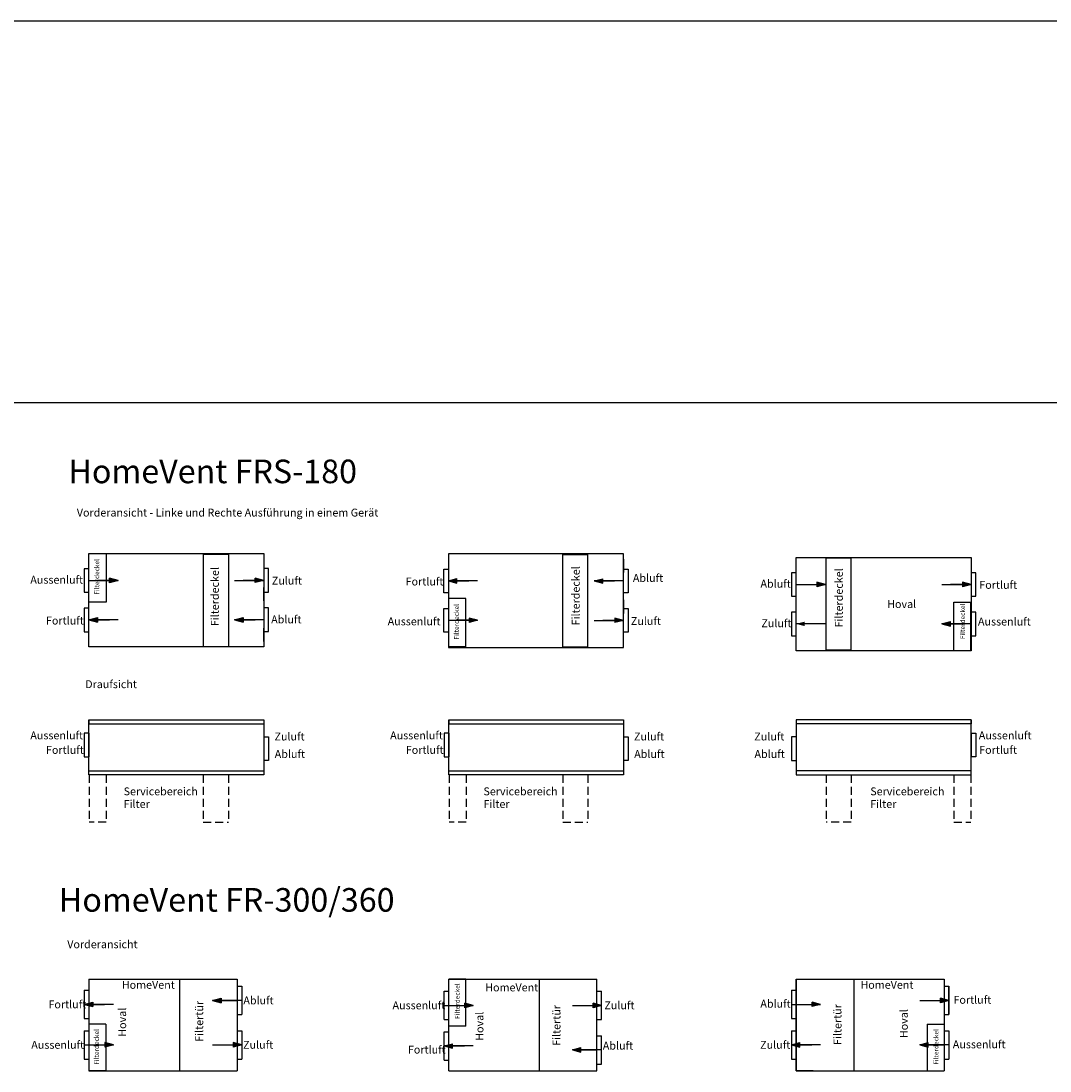
# Model space of a CAD drawing. Extents: x 4681 to 9338, y -3870 to 416.
# Drawn here: x 5798 to 6451, y -251 to 416 of the extents above; entities that cross this region are included whole.
import ezdxf

# ---------------------------------------------------------------- set-up
doc = ezdxf.new("R2010")
doc.units = 0
doc.header["$LTSCALE"] = 4
doc.linetypes.add('STRICHLINIE2', pattern=[9.525, 6.35, -3.175])
doc.linetypes.add('STRICHPUNKT2', pattern=[12.7, 6.35, -3.175, 0, -3.175])
doc.layers.get('0').update_dxf_attribs({"linetype": 'CONTINUOUS'})
for name, color, linetype in [('HOMEV', 7, 'CONTINUOUS'), ('HOMEV_ANDEUTUNG', 4, 'STRICHLINIE2'), ('HOMEV_DETAIL', 7, 'CONTINUOUS'), ('HOMEV_SYMETRIE', 4, 'STRICHPUNKT2'), ('HOMEV_TEXT', 7, 'CONTINUOUS')]:
    doc.layers.add(name, color=color, linetype=linetype)
doc.styles.get("Standard").update_dxf_attribs({"font": 'arial.ttf'})

msp = doc.modelspace()

# ---------------------------------------------------------------- hatches: boundary and pattern name
at = {"layer": 'HOMEV_TEXT'}
h = msp.add_hatch(color=256, dxfattribs=at)
h.paths.add_polyline_path([(5859.633, 60.718), (5854.227, 60.718), (5854.227, 59.297)])
h.paths.add_polyline_path([(5859.633, 60.718), (5854.227, 62.139), (5854.227, 60.718)])
h = msp.add_hatch(color=256, dxfattribs=at)
h.paths.add_polyline_path([(5952.109, 60.775), (5946.703, 60.775), (5946.703, 59.354)])
h.paths.add_polyline_path([(5952.109, 60.775), (5946.703, 62.196), (5946.703, 60.775)])
h = msp.add_hatch(color=256, dxfattribs=at)
h.paths.add_polyline_path([(6069.287, 60.48), (6074.693, 60.48), (6074.693, 59.059)])
h.paths.add_polyline_path([(6069.287, 60.48), (6074.693, 61.902), (6074.693, 60.48)])
h = msp.add_hatch(color=256, dxfattribs=at)
h.paths.add_polyline_path([(6161.763, 60.423), (6167.169, 60.423), (6167.169, 59.002)])
h.paths.add_polyline_path([(6161.763, 60.423), (6167.169, 61.844), (6167.169, 60.423)])
h = msp.add_hatch(color=256, dxfattribs=at)
h.paths.add_polyline_path([(6308.474, 58.198), (6303.067, 58.198), (6303.067, 59.619)])
h.paths.add_polyline_path([(6308.474, 58.198), (6303.067, 56.777), (6303.067, 58.198)])
h = msp.add_hatch(color=256, dxfattribs=at)
h.paths.add_polyline_path([(6400.95, 58.198), (6395.544, 58.198), (6395.544, 59.619)])
h.paths.add_polyline_path([(6400.95, 58.198), (6395.544, 56.777), (6395.544, 58.198)])
h = msp.add_hatch(color=256, dxfattribs=at)
h.paths.add_polyline_path([(5841.109, 35.718), (5846.516, 35.718), (5846.516, 37.139)])
h.paths.add_polyline_path([(5841.109, 35.718), (5846.516, 34.297), (5846.516, 35.718)])
h = msp.add_hatch(color=256, dxfattribs=at)
h.paths.add_polyline_path([(5933.586, 35.775), (5938.992, 35.775), (5938.992, 37.196)])
h.paths.add_polyline_path([(5933.586, 35.775), (5938.992, 34.354), (5938.992, 35.775)])
h = msp.add_hatch(color=256, dxfattribs=at)
h.paths.add_polyline_path([(6087.81, 35.48), (6082.404, 35.48), (6082.404, 36.902)])
h.paths.add_polyline_path([(6087.81, 35.48), (6082.404, 34.059), (6082.404, 35.48)])
h = msp.add_hatch(color=256, dxfattribs=at)
h.paths.add_polyline_path([(6180.287, 35.423), (6174.88, 35.423), (6174.88, 36.844)])
h.paths.add_polyline_path([(6180.287, 35.423), (6174.88, 34.002), (6174.88, 35.423)])
h = msp.add_hatch(color=256, dxfattribs=at)
h.paths.add_polyline_path([(6289.95, 33.198), (6295.357, 33.198), (6295.357, 31.777)])
h.paths.add_polyline_path([(6289.95, 33.198), (6295.357, 34.619), (6295.357, 33.198)])
h = msp.add_hatch(color=256, dxfattribs=at)
h.paths.add_polyline_path([(6382.426, 33.198), (6387.833, 33.198), (6387.833, 31.777)])
h.paths.add_polyline_path([(6382.426, 33.198), (6387.833, 34.619), (6387.833, 33.198)])
h = msp.add_hatch(color=256, dxfattribs=at)
h.paths.add_polyline_path([(5919.586, -205.85), (5924.992, -205.85), (5924.992, -204.429)])
h.paths.add_polyline_path([(5919.586, -205.85), (5924.992, -207.272), (5924.992, -205.85)])
h = msp.add_hatch(color=256, dxfattribs=at)
h.paths.add_polyline_path([(6386.95, -205.85), (6381.544, -205.85), (6381.544, -207.272)])
h.paths.add_polyline_path([(6381.544, -205.85), (6386.95, -205.85), (6381.544, -204.429)])
h = msp.add_hatch(color=256, dxfattribs=at)
h.paths.add_polyline_path([(5838.109, -208.35), (5843.516, -208.35), (5843.516, -206.929)])
h.paths.add_polyline_path([(5838.109, -208.35), (5843.516, -209.772), (5843.516, -208.35)])
h = msp.add_hatch(color=256, dxfattribs=at)
h.paths.add_polyline_path([(6079.586, -209.05), (6079.586, -210.472), (6084.992, -209.05)])
h.paths.add_polyline_path([(6079.586, -209.05), (6084.992, -209.05), (6079.586, -207.629)])
h = msp.add_hatch(color=256, dxfattribs=at)
h.paths.add_polyline_path([(6161.062, -209.05), (6161.062, -210.472), (6166.468, -209.05)])
h.paths.add_polyline_path([(6161.062, -209.05), (6166.468, -209.05), (6161.062, -207.629)])
h = msp.add_hatch(color=256, dxfattribs=at)
h.paths.add_polyline_path([(6305.474, -208.35), (6300.067, -208.35), (6300.067, -209.772)])
h.paths.add_polyline_path([(6300.067, -208.35), (6305.474, -208.35), (6300.067, -206.929)])
h = msp.add_hatch(color=256, dxfattribs=at)
h.paths.add_polyline_path([(5851.227, -234.05), (5856.633, -234.05), (5851.227, -232.629)])
h.paths.add_polyline_path([(5851.227, -234.05), (5851.227, -235.472), (5856.633, -234.05)])
h = msp.add_hatch(color=256, dxfattribs=at)
h.paths.add_polyline_path([(5932.703, -234.05), (5938.109, -234.05), (5932.703, -232.629)])
h.paths.add_polyline_path([(5932.703, -234.05), (5932.703, -235.472), (5938.109, -234.05)])
h = msp.add_hatch(color=256, dxfattribs=at)
h.paths.add_polyline_path([(6286.95, -234.05), (6292.357, -235.472), (6292.357, -234.05)])
h.paths.add_polyline_path([(6286.95, -234.05), (6292.357, -234.05), (6292.357, -232.629)])
h = msp.add_hatch(color=256, dxfattribs=at)
h.paths.add_polyline_path([(6368.426, -234.05), (6373.833, -235.472), (6373.833, -234.05)])
h.paths.add_polyline_path([(6368.426, -234.05), (6373.833, -234.05), (6373.833, -232.629)])
h = msp.add_hatch(color=256, dxfattribs=at)
h.paths.add_polyline_path([(6066.468, -234.75), (6071.875, -236.172), (6071.875, -234.75)])
h.paths.add_polyline_path([(6066.468, -234.75), (6071.875, -234.75), (6071.875, -233.329)])
h = msp.add_hatch(color=256, dxfattribs=at)
h.paths.add_polyline_path([(6147.944, -237.25), (6153.351, -238.672), (6153.351, -237.25)])
h.paths.add_polyline_path([(6147.944, -237.25), (6153.351, -237.25), (6153.351, -235.829)])

# ---------------------------------------------------------------- linework, layer by layer
at = {"linetype": 'ByBlock'}
for p, q in [((6180.287, 63.192), (6180.287, 74.292)), ((5952.109, 69.958), (5952.109, 58.858)), ((6180.287, 52.092), (6180.287, 63.192)), ((5952.109, 58.858), (5952.109, 47.758)), ((6180.287, 37.34), (6180.287, 48.44)), ((5952.109, 44.106), (5952.109, 33.006)), ((6180.287, 26.24), (6180.287, 37.34)), ((5952.109, 33.006), (5952.109, 21.906)), ((5952.109, -30.452), (5952.109, -40.152)), ((6180.287, -30.452), (6180.287, -40.152)), ((6180.287, -30.452), (6180.287, -40.152)), ((6289.95, -30.452), (6289.95, -40.152)), ((6289.95, -30.452), (6289.95, -40.152)), ((5952.109, -43.152), (5952.109, -52.852)), ((6180.287, -40.152), (6180.287, -49.852)), ((6180.287, -43.152), (6180.287, -52.852)), ((6289.95, -40.152), (6289.95, -49.852)), ((6289.95, -43.152), (6289.95, -52.852)), ((5952.109, -49.852), (5952.109, -59.552)), ((6180.287, -49.852), (6180.287, -59.552)), ((6180.287, -49.852), (6180.287, -59.552)), ((6289.95, -49.852), (6289.95, -59.552)), ((6289.95, -49.852), (6289.95, -59.552))]:
    msp.add_line(p, q, dxfattribs=at)
for p, q in [((6066.468, -201.55), (6066.468, -200.05)), ((6066.468, -200.05), (6069.468, -200.05)), ((5841.109, -217.45), (5841.109, -224.95)), ((6069.468, -225.65), (6069.468, -218.15)), ((6289.95, -217.45), (6289.95, -224.95)), ((6289.95, -225.65), (6289.95, -218.15)), ((5838.109, -241.55), (5838.109, -243.05)), ((5838.109, -243.05), (5841.109, -243.05)), ((6286.95, -241.55), (6286.95, -243.05)), ((6286.95, -243.05), (6289.95, -243.05))]:
    msp.add_line(p, q)
at = {"layer": 'HOMEV'}
for p, q in [((4680.587, 415.912), (9337.731, 415.912)), ((4680.587, 173.724), (9337.731, 173.724)), ((5841.109, 18.518), (5841.109, 77.918)), ((5841.109, 77.918), (5952.109, 77.918)), ((5852.109, 77.68), (5841.291, 77.68)), ((5852.109, 77.68), (5852.109, 46.918)), ((5913.639, 77.509), (5913.639, 18.926)), ((5913.639, 77.509), (5929.639, 77.509)), ((5913.639, 77.509), (5929.639, 77.509)), ((5929.639, 77.509), (5929.639, 18.926)), ((5952.109, 77.918), (5952.109, 18.518)), ((6069.287, 77.68), (6069.287, 18.28)), ((6180.287, 77.68), (6069.287, 77.68)), ((6069.287, 77.68), (6069.287, 60.48)), ((6141.816, 18.689), (6141.816, 77.272)), ((6141.816, 77.272), (6157.816, 77.272)), ((6157.816, 18.689), (6157.816, 77.272)), ((6180.287, 18.28), (6180.287, 77.68)), ((6180.287, 74.292), (6180.287, 65.722)), ((6289.95, 15.998), (6289.95, 75.398)), ((6289.95, 15.998), (6289.95, 75.398)), ((6289.95, 15.998), (6289.95, 75.398)), ((6289.95, 75.398), (6400.95, 75.398)), ((6308.95, 16.406), (6308.95, 74.989)), ((6324.95, 74.989), (6308.95, 74.989)), ((6324.95, 16.406), (6324.95, 74.989)), ((6400.95, 75.398), (6400.95, 15.998)), ((5838.109, 68.218), (5838.109, 53.218)), ((5841.109, 68.218), (5838.109, 68.218)), ((5955.109, 68.275), (5952.109, 68.275)), ((5955.109, 53.275), (5955.109, 68.275)), ((6066.287, 52.98), (6066.287, 67.98)), ((6066.287, 67.98), (6069.287, 67.98)), ((6180.287, 67.923), (6183.287, 67.923)), ((6183.287, 67.923), (6183.287, 52.923)), ((6286.95, 65.698), (6286.95, 50.698)), ((6289.95, 65.698), (6286.95, 65.698)), ((6403.95, 65.698), (6400.95, 65.698)), ((6403.95, 50.698), (6403.95, 65.698)), ((5952.109, 47.758), (5952.109, 56.328)), ((5838.109, 53.218), (5841.109, 53.218)), ((5852.109, 46.918), (5841.291, 46.918)), ((5952.109, 53.275), (5955.109, 53.275)), ((6069.287, 52.98), (6066.287, 52.98)), ((6080.287, 49.28), (6069.468, 49.28)), ((6080.287, 18.518), (6080.287, 49.28)), ((6183.287, 52.923), (6180.287, 52.923)), ((6180.287, 48.44), (6180.287, 39.87)), ((6286.95, 50.698), (6289.95, 50.698)), ((6389.95, 46.998), (6400.769, 46.998)), ((6389.95, 16.235), (6389.95, 46.998)), ((6400.769, 16.235), (6400.769, 46.998)), ((6400.95, 50.698), (6403.95, 50.698)), ((5838.109, 43.218), (5838.109, 28.218)), ((5841.109, 43.218), (5838.109, 43.218)), ((5955.109, 43.275), (5952.109, 43.275)), ((5955.109, 28.275), (5955.109, 43.275)), ((6066.287, 27.98), (6066.287, 42.98)), ((6066.287, 42.98), (6069.287, 42.98)), ((6180.287, 42.923), (6183.287, 42.923)), ((6183.287, 42.923), (6183.287, 27.923)), ((6286.95, 40.698), (6286.95, 25.698)), ((6289.95, 40.698), (6286.95, 40.698)), ((6403.95, 40.698), (6400.95, 40.698)), ((6403.95, 25.698), (6403.95, 40.698)), ((5841.109, 18.518), (5841.109, 35.718)), ((5838.109, 28.218), (5841.109, 28.218)), ((5952.109, 21.906), (5952.109, 30.476)), ((5952.109, 28.275), (5955.109, 28.275)), ((6069.287, 27.98), (6066.287, 27.98)), ((6183.287, 27.923), (6180.287, 27.923)), ((6400.95, 15.998), (6400.95, 33.198)), ((6286.95, 25.698), (6289.95, 25.698)), ((6400.95, 25.698), (6403.95, 25.698)), ((5952.109, 18.518), (5841.109, 18.518)), ((5913.639, 18.926), (5929.639, 18.926)), ((6069.287, 18.28), (6180.287, 18.28)), ((6080.287, 18.518), (6069.468, 18.518)), ((6141.816, 18.689), (6157.816, 18.689)), ((6141.816, 18.689), (6157.816, 18.689)), ((6400.95, 15.998), (6289.95, 15.998)), ((6324.95, 16.406), (6308.95, 16.406)), ((6324.95, 16.406), (6308.95, 16.406)), ((6389.95, 16.235), (6400.769, 16.235)), ((5841.109, -27.685), (5952.109, -27.685)), ((5841.109, -62.685), (5841.109, -27.685)), ((5841.109, -27.685), (5841.109, -30.185)), ((5841.109, -30.185), (5952.109, -30.185)), ((5952.109, -27.685), (5952.109, -62.685)), ((5952.109, -30.952), (5952.109, -38.952)), ((6069.468, -62.685), (6069.468, -27.685)), ((6069.468, -27.685), (6069.468, -30.185)), ((6069.468, -27.685), (6180.287, -27.685)), ((6069.468, -30.185), (6180.287, -30.185)), ((6180.287, -27.685), (6180.287, -62.685)), ((6180.287, -30.952), (6180.287, -38.952)), ((6180.287, -30.952), (6180.287, -38.952)), ((6400.95, -27.685), (6289.95, -27.685)), ((6289.95, -27.685), (6289.95, -62.685)), ((6400.95, -30.185), (6289.95, -30.185)), ((6289.95, -30.952), (6289.95, -38.952)), ((6289.95, -30.952), (6289.95, -38.952)), ((6400.95, -62.685), (6400.95, -27.685)), ((6400.95, -27.685), (6400.95, -30.185)), ((5838.109, -36.285), (5838.109, -51.285)), ((5841.109, -36.285), (5838.109, -36.285)), ((5841.109, -36.285), (5841.109, -51.285)), ((5952.109, -38.485), (5952.109, -53.485)), ((5952.109, -38.485), (5955.109, -38.485)), ((5955.109, -38.485), (5955.109, -53.485)), ((6066.468, -36.285), (6066.468, -51.285)), ((6069.468, -36.285), (6066.468, -36.285)), ((6069.468, -36.285), (6069.468, -51.285)), ((6180.287, -38.485), (6180.287, -53.485)), ((6180.287, -38.485), (6183.287, -38.485)), ((6183.287, -38.485), (6183.287, -53.485)), ((6286.95, -38.485), (6286.95, -53.485)), ((6289.95, -38.485), (6286.95, -38.485)), ((6289.95, -38.485), (6289.95, -53.485)), ((6400.95, -36.285), (6400.95, -51.285)), ((6400.95, -36.285), (6403.95, -36.285)), ((6403.95, -36.285), (6403.95, -51.285)), ((5952.109, -44.452), (5952.109, -52.452)), ((6180.287, -41.452), (6180.287, -49.452)), ((6180.287, -44.452), (6180.287, -52.452)), ((6289.95, -41.452), (6289.95, -49.452)), ((6289.95, -44.452), (6289.95, -52.452)), ((5838.109, -51.285), (5841.109, -51.285)), ((5952.109, -51.952), (5952.109, -59.952)), ((6066.468, -51.285), (6069.468, -51.285)), ((6180.287, -51.952), (6180.287, -59.952)), ((6180.287, -51.952), (6180.287, -59.952)), ((6289.95, -51.952), (6289.95, -59.952)), ((6289.95, -51.952), (6289.95, -59.952)), ((6403.95, -51.285), (6400.95, -51.285)), ((5955.109, -53.485), (5952.109, -53.485)), ((6183.287, -53.485), (6180.287, -53.485)), ((6286.95, -53.485), (6289.95, -53.485)), ((5841.109, -60.185), (5952.109, -60.185)), ((5841.109, -62.685), (5841.109, -60.185)), ((5952.109, -62.685), (5841.109, -62.685)), ((6069.468, -60.185), (6180.287, -60.185)), ((6069.468, -62.685), (6069.468, -60.185)), ((6180.287, -62.685), (6069.468, -62.685)), ((6400.95, -60.185), (6289.95, -60.185)), ((6289.95, -62.685), (6400.769, -62.685)), ((6400.95, -62.685), (6400.95, -60.185)), ((5841.109, -192.45), (5841.109, -250.65)), ((5841.109, -192.45), (5935.109, -192.45)), ((5898.609, -192.45), (5898.609, -250.65)), ((5935.109, -192.45), (5935.109, -250.65)), ((6069.468, -250.65), (6069.468, -192.45)), ((6069.468, -192.45), (6163.468, -192.45)), ((6080.287, -192.45), (6069.468, -192.45)), ((6080.287, -222.136), (6080.287, -192.45)), ((6126.968, -250.65), (6126.968, -192.45)), ((6163.468, -250.65), (6163.468, -192.45)), ((6289.95, -192.45), (6289.95, -250.65)), ((6289.95, -192.45), (6383.95, -192.45)), ((6289.95, -250.65), (6289.95, -192.45)), ((6326.45, -192.45), (6326.45, -250.65)), ((6383.95, -192.45), (6383.95, -250.65)), ((5851.928, -220.965), (5841.109, -220.965)), ((5851.928, -220.965), (5851.928, -250.65)), ((6080.287, -222.136), (6069.468, -222.136)), ((6373.132, -220.965), (6373.132, -250.65)), ((6373.132, -220.965), (6383.95, -220.965)), ((5851.928, -250.65), (5841.109, -250.65)), ((5841.109, -250.65), (5935.109, -250.65)), ((6069.468, -250.65), (6163.468, -250.65)), ((6289.95, -250.65), (6383.95, -250.65)), ((6300.769, -250.65), (6289.95, -250.65))]:
    msp.add_line(p, q, dxfattribs=at)
at = {"layer": 'HOMEV_ANDEUTUNG', "ltscale": 0.2}
for p, q in [((5841.291, -62.685), (5841.291, -92.685)), ((5852.109, -62.685), (5852.109, -92.685)), ((5913.639, -62.685), (5913.639, -92.685)), ((5929.639, -62.685), (5929.639, -92.685)), ((6069.65, -62.685), (6069.65, -92.685)), ((6080.468, -62.685), (6080.468, -92.685)), ((6141.816, -62.685), (6141.816, -92.685)), ((6157.816, -62.685), (6157.816, -92.685)), ((6308.95, -62.685), (6308.95, -92.685)), ((6324.95, -62.685), (6324.95, -92.685)), ((6389.95, -62.685), (6389.95, -92.685)), ((6400.769, -62.685), (6400.769, -92.685)), ((5852.109, -92.685), (5841.291, -92.685)), ((5841.291, -92.685), (5841.291, -92.685)), ((5841.291, -92.685), (5841.291, -92.685)), ((5913.639, -92.685), (5929.639, -92.685)), ((6069.65, -92.685), (6069.65, -92.685)), ((6069.65, -92.685), (6069.65, -92.685)), ((6080.468, -92.685), (6069.65, -92.685)), ((6141.816, -92.685), (6157.816, -92.685)), ((6324.95, -92.685), (6308.95, -92.685)), ((6389.95, -92.685), (6400.769, -92.685)), ((6400.769, -92.685), (6400.769, -92.685)), ((6400.769, -92.685), (6400.769, -92.685))]:
    msp.add_line(p, q, dxfattribs=at)
at = {"layer": 'HOMEV_DETAIL'}
for p, q in [((5838.109, -199.35), (5838.109, -217.35)), ((5838.109, -199.35), (5841.109, -199.35)), ((5935.109, -196.85), (5938.109, -196.85)), ((5938.109, -196.85), (5938.109, -214.85)), ((6286.95, -199.35), (6286.95, -217.35)), ((6286.95, -199.35), (6289.95, -199.35)), ((6383.95, -196.85), (6386.95, -196.85)), ((6383.95, -196.85), (6386.95, -196.85)), ((6386.95, -196.85), (6386.95, -214.85)), ((6386.95, -214.85), (6386.95, -196.85)), ((6066.468, -218.05), (6066.468, -201.55)), ((6163.468, -200.05), (6166.468, -200.05)), ((6166.468, -218.05), (6166.468, -200.05)), ((5838.109, -217.35), (5841.109, -217.35)), ((5935.109, -214.85), (5938.109, -214.85)), ((6066.468, -218.05), (6069.468, -218.05)), ((6163.468, -218.05), (6166.468, -218.05)), ((6286.95, -217.35), (6289.95, -217.35)), ((6383.95, -214.85), (6386.95, -214.85)), ((6383.95, -214.85), (6386.95, -214.85)), ((5838.109, -225.05), (5838.109, -241.55)), ((5838.109, -225.05), (5841.109, -225.05)), ((5935.109, -225.05), (5938.109, -225.05)), ((5938.109, -225.05), (5938.109, -243.05)), ((6066.468, -225.75), (6069.468, -225.75)), ((6066.468, -243.75), (6066.468, -225.75)), ((6286.95, -225.05), (6286.95, -241.55)), ((6286.95, -225.05), (6289.95, -225.05)), ((6383.95, -225.05), (6386.95, -225.05)), ((6383.95, -225.05), (6386.95, -225.05)), ((6386.95, -225.05), (6386.95, -243.05)), ((6163.468, -228.25), (6166.468, -228.25)), ((6166.468, -246.25), (6166.468, -228.25)), ((5935.109, -243.05), (5938.109, -243.05)), ((6066.468, -243.75), (6069.468, -243.75)), ((6163.468, -246.25), (6166.468, -246.25)), ((6383.95, -243.05), (6386.95, -243.05))]:
    msp.add_line(p, q, dxfattribs=at)
at = {"layer": 'HOMEV_SYMETRIE'}
for p, q in [((5856.633, 60.718), (5846.633, 60.718)), ((5949.109, 60.775), (5939.109, 60.775)), ((6072.287, 60.48), (6082.287, 60.48)), ((6164.763, 60.423), (6174.763, 60.423)), ((6397.95, 58.198), (6387.95, 58.198)), ((5844.109, 35.718), (5854.109, 35.718)), ((5936.586, 35.775), (5946.586, 35.775)), ((6084.81, 35.48), (6074.81, 35.48)), ((6177.287, 35.423), (6167.287, 35.423)), ((6385.426, 33.198), (6395.426, 33.198)), ((5925.109, -205.85), (5935.109, -205.85)), ((6373.95, -205.85), (6383.95, -205.85)), ((5841.109, -208.35), (5851.109, -208.35)), ((6069.468, -209.05), (6079.468, -209.05)), ((6153.468, -209.05), (6163.468, -209.05)), ((6289.95, -208.35), (6299.95, -208.35)), ((5841.109, -234.05), (5851.109, -234.05)), ((5925.109, -234.05), (5935.109, -234.05)), ((6069.468, -234.75), (6079.468, -234.75)), ((6153.468, -237.25), (6163.468, -237.25)), ((6289.95, -234.05), (6299.95, -234.05)), ((6373.95, -234.05), (6383.95, -234.05))]:
    msp.add_line(p, q, dxfattribs=at)
at = {"layer": 'HOMEV_TEXT'}
for p, q in [((5841.109, 60.718), (5859.633, 60.718)), ((5854.227, 59.297), (5854.227, 62.139)), ((5859.633, 60.718), (5854.227, 62.139)), ((5859.633, 60.718), (5854.227, 59.297)), ((5933.586, 60.775), (5952.109, 60.775)), ((5946.703, 59.354), (5946.703, 62.196)), ((5952.109, 60.775), (5946.703, 62.196)), ((5952.109, 60.775), (5946.703, 59.354)), ((6069.287, 60.48), (6074.693, 61.902)), ((6087.81, 60.48), (6069.287, 60.48)), ((6069.287, 60.48), (6074.693, 59.059)), ((6074.693, 59.059), (6074.693, 61.902)), ((6161.763, 60.423), (6167.169, 61.844)), ((6180.287, 60.423), (6161.763, 60.423)), ((6161.763, 60.423), (6167.169, 59.002)), ((6167.169, 59.002), (6167.169, 61.844)), ((6289.95, 58.198), (6308.474, 58.198)), ((6308.474, 58.198), (6303.067, 59.619)), ((6303.067, 59.619), (6303.067, 56.777)), ((6308.474, 58.198), (6303.067, 56.777)), ((6382.426, 58.198), (6400.95, 58.198)), ((6400.95, 58.198), (6395.544, 59.619)), ((6395.544, 59.619), (6395.544, 56.777)), ((6400.95, 58.198), (6395.544, 56.777)), ((5841.109, 35.718), (5846.516, 37.139)), ((5859.633, 35.718), (5841.109, 35.718)), ((5841.109, 35.718), (5846.516, 34.297)), ((5846.516, 37.139), (5846.516, 34.297)), ((5933.586, 35.775), (5938.992, 37.196)), ((5952.109, 35.775), (5933.586, 35.775)), ((5933.586, 35.775), (5938.992, 34.354)), ((5938.992, 37.196), (5938.992, 34.354)), ((6069.287, 35.48), (6087.81, 35.48)), ((6082.404, 36.902), (6082.404, 34.059)), ((6087.81, 35.48), (6082.404, 36.902)), ((6087.81, 35.48), (6082.404, 34.059)), ((6161.763, 35.423), (6180.287, 35.423)), ((6174.88, 36.844), (6174.88, 34.002)), ((6180.287, 35.423), (6174.88, 36.844)), ((6180.287, 35.423), (6174.88, 34.002)), ((6382.426, 33.198), (6387.833, 34.619)), ((6387.833, 31.777), (6387.833, 34.619)), ((6308.474, 33.198), (6289.95, 33.198)), ((6400.95, 33.198), (6382.426, 33.198)), ((6382.426, 33.198), (6387.833, 31.777)), ((5919.586, -205.85), (5924.992, -204.429)), ((5919.586, -205.85), (5924.992, -207.272)), ((5938.109, -205.85), (5919.586, -205.85)), ((5924.992, -204.429), (5924.992, -207.272)), ((6368.426, -205.85), (6386.95, -205.85)), ((6381.544, -207.272), (6381.544, -204.429)), ((6386.95, -205.85), (6381.544, -204.429)), ((6386.95, -205.85), (6381.544, -207.272)), ((5838.109, -208.35), (5843.516, -206.929)), ((5856.633, -208.35), (5838.109, -208.35)), ((5838.109, -208.35), (5843.516, -209.772)), ((5843.516, -206.929), (5843.516, -209.772)), ((6066.468, -209.05), (6084.992, -209.05)), ((6079.586, -210.472), (6079.586, -207.629)), ((6084.992, -209.05), (6079.586, -207.629)), ((6084.992, -209.05), (6079.586, -210.472)), ((6147.944, -209.05), (6166.468, -209.05)), ((6161.062, -210.472), (6161.062, -207.629)), ((6166.468, -209.05), (6161.062, -207.629)), ((6166.468, -209.05), (6161.062, -210.472)), ((6286.95, -208.35), (6305.474, -208.35)), ((6300.067, -209.772), (6300.067, -206.929)), ((6305.474, -208.35), (6300.067, -206.929)), ((6305.474, -208.35), (6300.067, -209.772)), ((5856.633, -234.05), (5851.227, -232.629)), ((5851.227, -232.629), (5851.227, -235.472)), ((5932.703, -232.629), (5932.703, -235.472)), ((5938.109, -234.05), (5932.703, -232.629)), ((6286.95, -234.05), (6292.357, -232.629)), ((6292.357, -235.472), (6292.357, -232.629)), ((6368.426, -234.05), (6373.833, -232.629)), ((6373.833, -235.472), (6373.833, -232.629)), ((5838.109, -234.05), (5856.633, -234.05)), ((5856.633, -234.05), (5851.227, -235.472)), ((5919.586, -234.05), (5938.109, -234.05)), ((5938.109, -234.05), (5932.703, -235.472)), ((6066.468, -234.75), (6071.875, -233.329)), ((6084.992, -234.75), (6066.468, -234.75)), ((6066.468, -234.75), (6071.875, -236.172)), ((6071.875, -236.172), (6071.875, -233.329)), ((6147.944, -237.25), (6153.351, -235.829)), ((6147.944, -237.25), (6153.351, -238.672)), ((6166.468, -237.25), (6147.944, -237.25)), ((6153.351, -238.672), (6153.351, -235.829)), ((6305.474, -234.05), (6286.95, -234.05)), ((6286.95, -234.05), (6292.357, -235.472)), ((6368.426, -234.05), (6373.833, -235.472)), ((6386.95, -234.05), (6368.426, -234.05))]:
    msp.add_line(p, q, dxfattribs=at)

# ---------------------------------------------------------------- texts
at = {"layer": 'HOMEV'}
for s, height, p in [('HomeVent FRS-180', 15, (5828.121, 122.484)), ('Aussenluft', 5, (5803.923, 58.699)), ('Zuluft', 5, (5957.193, 58.138)), ('Fortluft', 5, (6042.101, 57.578)), ('Abluft', 5, (6186.336, 59.809)), ('Abluft', 5, (6267.299, 56.175)), ('Fortluft', 5, (6406.179, 55.449)), ('Hoval', 5, (6347.689, 43.259)), ('Fortluft', 5, (5813.857, 32.79)), ('Abluft', 5, (5956.78, 33.531)), ('Aussenluft', 5, (6030.732, 32.28)), ('Zuluft', 5, (6185.037, 32.478)), ('Zuluft', 5, (6267.849, 31.087)), ('Aussenluft', 5, (6405.345, 32.162)), ('Aussenluft', 5, (5803.923, -40.107)), ('Zuluft', 5, (5958.873, -40.812)), ('Aussenluft', 5, (6032.282, -40.107)), ('Zuluft', 5, (6187.015, -40.812)), ('Zuluft', 5, (6263.348, -40.812)), ('Aussenluft', 5, (6405.855, -40.107)), ('Fortluft', 5, (5813.857, -49.312)), ('Abluft', 5, (5959.023, -51.922)), ('Fortluft', 5, (6042.216, -49.312)), ('Abluft', 5, (6187.165, -51.922)), ('Abluft', 5, (6263.498, -51.922)), ('Fortluft', 5, (6406.122, -49.312)), ('HomeVent FR-300/360', 15, (5822.056, -149.527)), ('HomeVent', 5, (5861.982, -198.45)), ('HomeVent', 5, (6092.61, -200.097)), ('HomeVent', 5, (6330.741, -198.45)), ('Fortluft', 5, (5815.425, -210.852)), ('Abluft', 5, (5939.12, -208.352)), ('Aussenluft', 5, (6033.783, -211.472)), ('Zuluft', 5, (6168.218, -211.472)), ('Abluft', 5, (6267.239, -210.455)), ('Fortluft', 5, (6389.787, -207.949)), ('Aussenluft', 5, (5804.534, -236.528)), ('Zuluft', 5, (5938.97, -236.528)), ('Abluft', 5, (6167.24, -237.078)), ('Zuluft', 5, (6267.089, -236.536)), ('Aussenluft', 5, (6389.356, -236.237)), ('Fortluft', 5, (6043.545, -239.578))]:
    msp.add_text(s, height=height, dxfattribs=at).set_placement(p)
for s, height, p in [('Filterdeckel', 3, (5847.64, 51.764)), ('Filterdeckel', 5, (5923.56, 31.713)), ('Filterdeckel', 5, (6152.585, 32.248)), ('Filterdeckel', 5, (6319.564, 30.928)), ('Filterdeckel', 3, (6075.898, 23.235)), ('Filterdeckel', 3, (6397.094, 23.499)), ('Filterdeckel', 3, (6076.393, -217.582)), ('Filtertür', 5, (5913.64, -232.121)), ('Hoval', 5, (5864.736, -228.914)), ('Filtertür', 5, (6140.376, -234.685)), ('Filtertür', 5, (6318.724, -234.114)), ('Hoval', 5, (6360.794, -229.794)), ('Hoval', 5, (6091.471, -231.477)), ('Filterdeckel', 3, (5847.459, -246.621)), ('Filterdeckel', 3, (6380.211, -246.621))]:
    msp.add_text(s, height=height, rotation=90, dxfattribs=at).set_placement(p)
at = {"layer": 'HOMEV_ANDEUTUNG'}
for s, p in [('Servicebereich', (5863.137, -75.621)), ('Servicebereich', (6091.496, -75.621)), ('Servicebereich', (6336.969, -75.621)), ('Filter', (5863.137, -83.654)), ('Filter', (6091.496, -83.654)), ('Filter', (6336.969, -83.654))]:
    msp.add_text(s, height=5, dxfattribs=at).set_placement(p)
at = {"layer": 'HOMEV_TEXT', "char_height": 5, "attachment_point": 1}
for s, insert, width in [('Vorderansicht - Linke und Rechte Ausführung in einem Gerät', (5833.426, 106.333), 214.17403), ('Draufsicht', (5838.761, -2.616), 96.27), ('Vorderansicht', (5827.361, -167.708), 96.27)]:
    msp.add_mtext(s, dxfattribs=dict(at, insert=insert, width=width))

doc.saveas('drawing.dxf')
